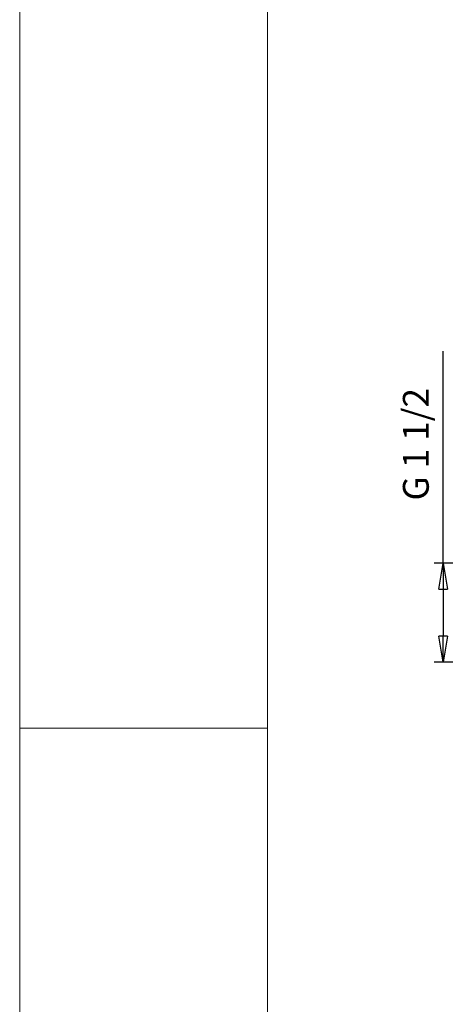
# Model space of a CAD drawing. Units: millimetres. Extents: x 0 to 210, y 0 to 297.
# Drawn here: x 0 to 41, y 121 to 216 of the extents above; entities that cross this region are included whole.
import ezdxf

# ---------------------------------------------------------------- set-up
doc = ezdxf.new("R2010")
doc.units = ezdxf.units.MM
doc.layers.get('0').update_dxf_attribs({"color": 3, "lineweight": 0})
doc.layers.add('1', color=3, linetype='Continuous', lineweight=0)
doc.styles.add('Mirco', font='txt')
doc.dimstyles.new('Mirco', dxfattribs={"dimtxt": 2.5, "dimasz": 2.5, "dimexe": 0.875, "dimexo": 1, "dimgap": 0.75, "dimtad": 1, "dimzin": 12, "dimdsep": 46, "dimtxsty": 'Mirco', "dimblk": 'CLOSED', "dimcen": 0.09, "dimclrt": 7, "dimadec": 0, "dimazin": 0, "dimtfac": 0.8, "dimtdec": 3, "dimtmove": 0, "dimatfit": 3, "dimldrblk": 'CLOSED', "dimfxl": 1, "dimtolj": 1, "dimarcsym": 0})

# ---------------------------------------------------------------- blocks, each defined once
blk = doc.blocks.new('_Closed')
at = {"color": 0, "linetype": 'ByBlock', "lineweight": -2}
for p, q in [((-1, 0.166667), (0, 0)), ((-1, 0.166667), (-1, -0.166667)), ((0, 0), (-1, -0.166667)), ((0, 0), (-1, 0))]:
    blk.add_line(p, q, dxfattribs=at)
blk = doc.blocks.new('*D3')
at = {"layer": '1', "color": 0, "linetype": 'Continuous', "lineweight": -2}
for p, q in [((40.999992, 163.4433), (40.999992, 183.990919)), ((47.999991, 163.4433), (40.124992, 163.4433)), ((40.999992, 160.9433), (40.999992, 156.3833)), ((47.999991, 153.8833), (40.124992, 153.8833))]:
    blk.add_line(p, q, dxfattribs=at)
at = {"layer": 'Defpoints', "color": 0}
for p in [(48.999991, 163.4433), (40.999992, 153.8833), (48.999991, 153.8833)]:
    blk.add_point(p, dxfattribs=at)
at = {"layer": '1', "color": 0, "lineweight": -2, "xscale": 2.5, "yscale": 2.5, "zscale": 2.5}
for p, rotation in [((40.999992, 163.4433), 90), ((40.999992, 153.8833), 270)]:
    blk.add_blockref('_Closed', p, dxfattribs=dict(at, rotation=rotation))
at = {"layer": '1', "color": 7, "lineweight": 0, "insert": (38.34523, 174.967109), "char_height": 2.5, "attachment_point": 5, "rotation": 90, "style": 'Mirco'}
blk.add_mtext('\\A1;G 1 1/2', dxfattribs=at)

msp = doc.modelspace()

# ---------------------------------------------------------------- linework, layer by layer
at = {"layer": '1', "color": 4, "linetype": 'Continuous', "lineweight": 0}
for p, q in [((-0.000015, 297.000031), (0, 0)), ((23.999992, 147.499985), (-0.000008, 147.499985))]:
    msp.add_line(p, q, dxfattribs=at)
at = {"layer": '1', "color": 6, "linetype": 'Continuous', "lineweight": 0}
msp.add_line((23.999985, 292.000031), (24, 5.000004), dxfattribs=at)

# ---------------------------------------------------------------- dimensions: what is measured, and where the dimension line sits
at = {"layer": '1', "color": 3, "linetype": 'Continuous', "lineweight": 0}
dim = msp.add_linear_dim(base=(40.999992, 153.8833), p1=(48.999991, 163.4433), p2=(48.999991, 153.8833), angle=270, text='G 1 1/2', dimstyle='Mirco', override={"dimjust": 0, "dimlfac": 5, "dimpost": '<>', "dimse1": 0, "dimse2": 0, "dimtmove": 0}, dxfattribs=at)
dim.commit()
dim.dimension.update_dxf_attribs({"geometry": '*D3', "text_midpoint": (40.999992, 174.967109), "dimtype": 161})

doc.saveas('drawing.dxf')
